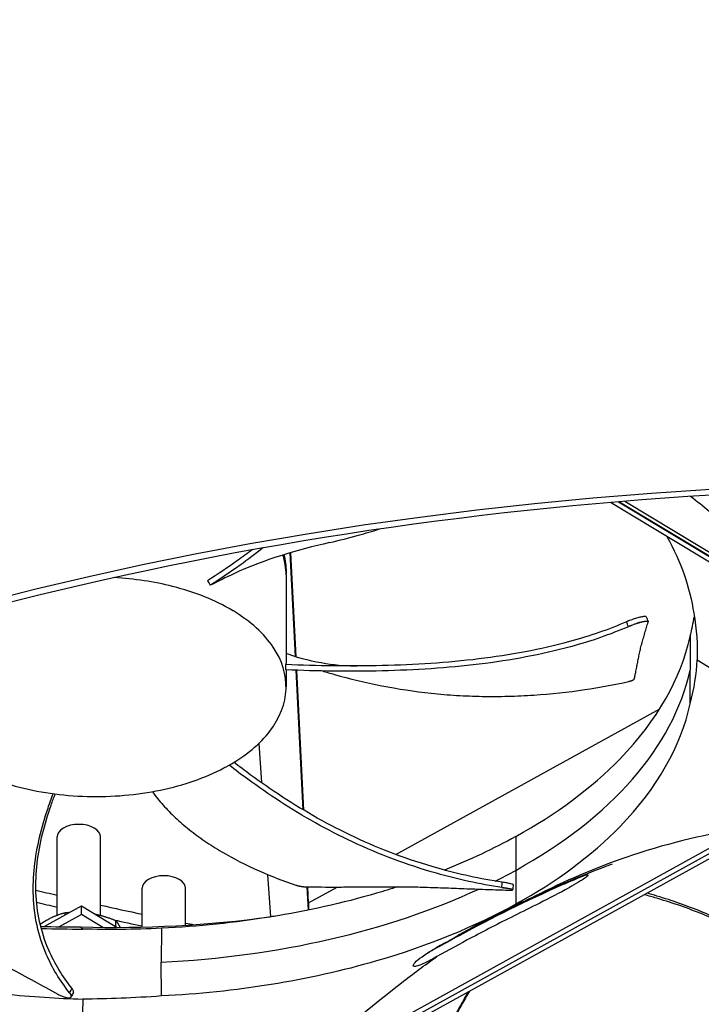
# Model space of a CAD drawing. Units: inches. Extents: x 2 to 86, y 1 to 67.
# Drawn here: x 17.7 to 20.3, y 49.3 to 53 of the extents above; entities that cross this region are included whole.
import ezdxf

# ---------------------------------------------------------------- set-up
doc = ezdxf.new("R2010")
doc.units = ezdxf.units.IN
doc.header["$LTSCALE"] = 4
doc.header["$MEASUREMENT"] = 0
doc.layers.add('Visible (ANSI)', color=7, linetype='Continuous')
doc.layers.add('Visible Narrow (ANSI)', color=7, linetype='Continuous')

msp = doc.modelspace()

# ---------------------------------------------------------------- linework, layer by layer
at = {"layer": 'Visible (ANSI)'}
for p, q in [((20.51572, 50.86935), (19.96996, 51.19868)), ((19.99991, 51.2012), (20.9239, 50.64363)), ((20.9249, 50.64418), (20.00159, 51.20134)), ((20.02461, 51.20324), (20.72908, 50.77814)), ((18.78043, 50.61673), (18.76033, 51.0082)), ((18.78278, 50.61598), (18.7626, 51.00887)), ((18.57264, 50.96265), (18.57263, 50.96265)), ((18.74517, 50.93712), (18.74517, 50.92927)), ((20.11185, 50.74852), (20.11211, 50.74782)), ((20.2709, 50.69335), (20.27098, 50.56597)), ((20.29694, 50.60432), (20.55967, 50.44243)), ((18.7452, 50.56663), (18.7452, 50.50232)), ((18.78206, 50.58504), (18.78206, 50.58504)), ((18.78437, 50.58496), (18.78437, 50.58496)), ((18.81016, 50.03774), (18.78308, 50.56511)), ((18.81255, 50.03632), (18.7854, 50.56503)), ((20.2709, 50.43781), (20.27098, 50.56597)), ((19.16012, 49.86903), (20.15577, 50.41902)), ((18.64197, 50.28836), (18.65187, 50.14057)), ((18.36135, 48.77845), (20.87804, 50.16865)), ((20.09702, 50.07949), (20.09709, 50.07951)), ((18.81136, 50.01444), (18.81136, 50.01444)), ((18.81374, 50.01304), (18.81374, 50.01304)), ((17.88068, 49.63937), (17.88068, 49.9358)), ((18.04468, 49.63856), (18.04468, 49.9358)), ((18.75262, 49.01429), (20.48128, 49.96919)), ((20.51538, 49.94862), (18.78672, 48.99372)), ((18.67507, 49.79409), (18.68582, 49.63372)), ((19.82572, 49.81815), (19.82572, 49.81824)), ((18.2017, 49.5952), (18.2017, 49.74172)), ((18.3657, 49.60224), (18.3657, 49.74172)), ((18.82959, 49.65942), (18.82508, 49.74724)), ((18.83049, 49.68694), (18.82739, 49.7472)), ((18.83049, 49.68694), (18.93823, 49.74646)), ((19.60085, 49.73693), (19.60073, 49.73554)), ((17.83182, 49.59748), (17.97267, 49.67529)), ((17.97267, 49.67529), (18.1075, 49.59393)), ((17.97267, 49.64263), (17.97267, 49.67529)), ((18.83049, 49.68694), (18.83049, 49.65961)), ((17.97267, 49.64263), (17.88863, 49.59621)), ((17.91131, 49.6414), (17.91131, 49.6487)), ((18.05307, 49.59411), (17.97267, 49.64263)), ((18.10304, 49.59662), (18.10304, 49.61904)), ((19.47753, 49.61319), (19.47753, 49.61306)), ((17.97752, 49.58777), (17.97084, 49.59566)), ((18.2747, 49.59066), (18.27402, 49.46286)), ((19.156, 49.48837), (19.156, 49.48836)), ((18.2747, 49.33512), (18.27402, 49.46286)), ((18.37313, 49.34115), (18.37283, 49.34098)), ((17.93418, 49.33256), (17.93361, 49.33147)), ((17.97752, 49.32309), (17.97171, 49.01246))]:
    msp.add_line(p, q, dxfattribs=at)
for centre, major_axis, ratio, start_param, end_param in [((21.25468, 48.27159), (-11.5, 0), 0.5773503, 4.8178804, 6.1776939), ((21.25468, 48.27159), (-11.475, 0), 0.5773503, 4.8205796, 6.1749947), ((21.25468, 48.27159), (11.48, 0), 0.5773503, 1.6784454, 2.5928667), ((21.25468, 48.27159), (11.455, 0), 0.5773503, 1.6811613, 2.5928667), ((17.33407, 50.078), (0.59541, -1.47736), 0.8637885, 1.778734, 1.7912929), ((18.02765, 50.92533), (0.71752, 0), 0.5773503, 6.2829941, 6.2831853), ((17.19024, 50.50792), (0.82824, 1.34433), 0.9789414, 5.2925164, 5.3051855), ((17.96268, 49.9358), (-0.082, 0), 0.5773503, 3.1415927, 6.2831853), ((18.2837, 49.74172), (-0.082, 0), 0.5773503, 3.1415927, 6.2831853), ((19.63714, 46.83009), (1.81308, 3.0046), 0.5899608, 0.7995936, 0.8060162), ((18.0305, 51.1061), (-2.58686, 0.05731), 0.5841444, 1.5606711, 1.8398175), ((18.02714, 51.10766), (-2.59112, -0.05976), 0.5830828, 1.4769157, 1.5356196)]:
    msp.add_ellipse(centre, major_axis=major_axis, ratio=ratio, start_param=start_param, end_param=end_param, dxfattribs=at)
for points, knots in [([(27.4707, 49.76826), (28.12581, 49.39003), (28.67342, 48.95253), (29.50264, 48.00466), (29.78264, 47.49462), (30.05449, 46.44399), (30.04033, 45.90254), (29.7096, 44.84511), (29.39273, 44.32892), (28.49062, 43.38634), (27.91178, 42.95888), (26.54851, 42.22998), (25.76526, 41.92817), (24.07115, 41.48037), (23.16046, 41.33461), (21.3042, 41.21484), (20.35891, 41.24099), (18.53078, 41.46267), (17.64824, 41.65815), (16.03654, 42.19749), (15.30752, 42.54113), (14.07633, 43.3393), (13.57442, 43.79355), (12.84228, 44.76652), (12.61426, 45.28494), (12.4495, 46.34483), (12.51937, 46.88745), (12.96021, 47.93342), (13.32866, 48.43682), (14.32324, 49.34629), (14.94401, 49.7535), (16.37832, 50.43588), (17.19111, 50.71122), (18.92824, 51.10195), (19.85243, 51.21708), (21.71798, 51.27462), (22.65904, 51.2169), (24.46138, 50.93455), (25.32237, 50.71), (26.59354, 50.22582), (27.05373, 50.009), (27.4707, 49.76826)], [0, 0, 0, 0, 0.3176913, 0.3176913, 0.6371051, 0.6371051, 0.9640501, 0.9640501, 1.2902064, 1.2902064, 1.6091581, 1.6091581, 1.9268503, 1.9268503, 2.244898, 2.244898, 2.5632182, 2.5632182, 2.881488, 2.881488, 3.1994086, 3.1994086, 3.5171456, 3.5171456, 3.8374839, 3.8374839, 4.1656852, 4.1656852, 4.4901637, 4.4901637, 4.8085707, 4.8085707, 5.1262962, 5.1262962, 5.4444139, 5.4444139, 5.76275, 5.76275, 6.0809752, 6.0809752, 6.2831853, 6.2831853, 6.2831853, 6.2831853]), ([(20.72908, 50.77814), (20.62798, 50.89393), (20.52301, 51.00394), (20.36778, 51.14417), (20.32023, 51.18421), (20.27224, 51.22134)], [0, 0, 0, 0, 1.2260763, 1.2260763, 1.7634782, 1.7634782, 1.7634782, 1.7634782]), ([(18.90897, 51.04704), (18.94578, 51.05566), (19.0089, 51.07173), (19.07096, 51.08998), (19.09673, 51.09806)], [-1.24970714, -1.24970714, -1.24970714, -1.24970714, -1.13409982, -1.05027409, -1.05027409, -1.05027409, -1.05027409]), ([(18.617, 51.01963), (18.59914, 51.00605), (18.54508, 50.96627), (18.48795, 50.92784), (18.44908, 50.90298)], [1.2297189, 1.2297189, 1.2297189, 1.2297189, 1.32311645, 1.5064558, 1.5064558, 1.5064558, 1.5064558]), ([(18.65787, 51.02697), (18.63008, 51.00486), (18.56626, 50.9568), (18.49813, 50.91081), (18.4598, 50.88622)], [1.17330642, 1.17330642, 1.17330642, 1.17330642, 1.32311645, 1.50509513, 1.50509513, 1.50509513, 1.50509513]), ([(18.52371, 50.20306), (18.52499, 50.20377), (18.52627, 50.20449), (18.52755, 50.2052), (18.59365, 50.24227), (18.64722, 50.28676), (18.68436, 50.33545), (18.72221, 50.38509), (18.74295, 50.43903), (18.74503, 50.49325), (18.7471, 50.54747), (18.73051, 50.6019), (18.69648, 50.65245), (18.66246, 50.703), (18.61106, 50.74962), (18.54611, 50.7888), (18.54489, 50.78955), (18.54365, 50.79028), (18.54241, 50.79102), (18.4782, 50.82919), (18.40116, 50.86011), (18.31682, 50.88155), (18.247, 50.8993), (18.17225, 50.91054), (18.09633, 50.91477)], [-2.2541491, -2.2541491, -2.2541491, -2.2541491, -2.2488118, -2.2488118, -2.2488118, -1.9723835, -1.9723835, -1.9723835, -1.6906122, -1.6906122, -1.6906122, -1.4088432, -1.4088432, -1.4088432, -1.1270746, -1.1270746, -1.1270746, -1.1217433, -1.1217433, -1.1217433, -0.8453158, -0.8453158, -0.8453158, -0.6164812, -0.6164812, -0.6164812, -0.6164812]), ([(17.46193, 50.75722), (17.45437, 50.75162), (17.44706, 50.74592), (17.44001, 50.74011), (17.41306, 50.7179), (17.3899, 50.69416), (17.37096, 50.66935), (17.33307, 50.61972), (17.31235, 50.56578), (17.31027, 50.51156), (17.30819, 50.45734), (17.32479, 50.40291), (17.35881, 50.35236), (17.39283, 50.30181), (17.44424, 50.25519), (17.50918, 50.216), (17.51041, 50.21526), (17.51164, 50.21452), (17.51288, 50.21379), (17.57709, 50.17562), (17.65414, 50.14469), (17.73848, 50.12325), (17.82446, 50.1014), (17.91788, 50.08942), (18.01179, 50.08822), (18.10571, 50.08703), (18.19998, 50.09661), (18.28754, 50.11625), (18.37509, 50.13589), (18.45584, 50.16557), (18.52371, 50.20306)], [-4.404284, -4.404284, -4.404284, -4.404284, -4.3674141, -4.3674141, -4.3674141, -4.2265226, -4.2265226, -4.2265226, -3.9447611, -3.9447611, -3.9447611, -3.6629924, -3.6629924, -3.6629924, -3.3812237, -3.3812237, -3.3812237, -3.3758863, -3.3758863, -3.3758863, -3.0994579, -3.0994579, -3.0994579, -2.8176865, -2.8176865, -2.8176865, -2.5359177, -2.5359177, -2.5359177, -2.2541491, -2.2541491, -2.2541491, -2.2541491]), ([(20.1053, 50.76626), (20.10506, 50.7669), (20.10434, 50.76737), (20.10139, 50.76805), (20.0986, 50.76803), (20.09113, 50.76712), (20.08646, 50.76622), (20.07586, 50.76366), (20.07003, 50.76203), (20.05817, 50.75835), (20.05225, 50.75635), (20.04086, 50.75217), (20.03549, 50.75004), (20.03068, 50.74795)], [0.01530781, 0.01530781, 0.01530781, 0.01530781, 0.0468799, 0.0468799, 0.09411872, 0.09411872, 0.14306792, 0.14306792, 0.19202168, 0.19202168, 0.23922364, 0.23922364, 0.28612437, 0.28612437, 0.28612437, 0.28612437]), ([(20.03068, 50.74795), (19.96399, 50.71893), (19.83946, 50.67628), (19.64892, 50.6328), (19.47304, 50.60588), (19.29218, 50.58935), (19.1083, 50.58147), (18.92534, 50.5806), (18.80403, 50.58401), (18.74445, 50.58651)], [0.1119019, 0.1119019, 0.1119019, 0.1119019, 0.3780333, 0.5670499, 0.7560665, 0.9450832, 1.1340998, 1.3231165, 1.506426, 1.506426, 1.506426, 1.506426]), ([(20.03764, 50.72956), (19.9699, 50.7001), (19.84396, 50.657), (19.65177, 50.61318), (19.47494, 50.58609), (19.29328, 50.56944), (19.1087, 50.56148), (18.92557, 50.56059), (18.80429, 50.56407), (18.74493, 50.56664)], [0.1106744, 0.1106744, 0.1106744, 0.1106744, 0.3780333, 0.5670499, 0.7560665, 0.9450832, 1.1340998, 1.3231165, 1.505062, 1.505062, 1.505062, 1.505062]), ([(20.11211, 50.74673), (20.11247, 50.74795), (20.11176, 50.74878), (20.10826, 50.74961), (20.10549, 50.7496), (20.09805, 50.74871), (20.09339, 50.74781), (20.08281, 50.74526), (20.07699, 50.74363), (20.06513, 50.73995), (20.05921, 50.73795), (20.04783, 50.73378), (20.04245, 50.73165), (20.03764, 50.72956)], [-0.28606759, -0.28606759, -0.28606759, -0.28606759, -0.23922671, -0.23922671, -0.19198712, -0.19198712, -0.14303533, -0.14303533, -0.09407908, -0.09407908, -0.04687533, -0.04687533, -0.00001269, -0.00001269, -0.00001269, -0.00001269]), ([(20.05946, 50.53168), (20.06079, 50.53693), (20.06202, 50.54211), (20.06318, 50.54724), (20.06466, 50.55381), (20.06602, 50.5603), (20.06732, 50.56674), (20.06862, 50.57318), (20.06985, 50.57957), (20.07106, 50.58596), (20.07227, 50.59234), (20.07346, 50.59871), (20.07468, 50.6051), (20.07591, 50.61149), (20.07716, 50.61791), (20.0785, 50.62438), (20.07984, 50.63084), (20.08126, 50.63737), (20.0828, 50.64398), (20.08434, 50.65059), (20.08601, 50.65728), (20.08788, 50.66411), (20.08975, 50.67094), (20.09182, 50.67791), (20.09388, 50.68487), (20.09594, 50.69183), (20.09798, 50.69878), (20.10003, 50.70573), (20.10207, 50.71268), (20.10412, 50.71964), (20.10617, 50.72659), (20.10815, 50.73331), (20.11013, 50.74002), (20.11211, 50.74673)], [-0.92018523, -0.92018523, -0.92018523, -0.92018523, -0.8591471, -0.8591471, -0.8591471, -0.78104286, -0.78104286, -0.78104286, -0.70293858, -0.70293858, -0.70293858, -0.62483429, -0.62483429, -0.62483429, -0.54673001, -0.54673001, -0.54673001, -0.46862572, -0.46862572, -0.46862572, -0.39052143, -0.39052143, -0.39052143, -0.31241715, -0.31241715, -0.31241715, -0.23431286, -0.23431286, -0.23431286, -0.15620857, -0.15620857, -0.15620857, -0.08078383, -0.08078383, -0.08078383, -0.08078383]), ([(19.61235, 49.93711), (19.76499, 50.02147), (19.89906, 50.12041), (20.00657, 50.23103), (20.14675, 50.37527), (20.23523, 50.533), (20.27081, 50.69221)], [-2.7936965, -2.7936965, -2.7936965, -2.7936965, -2.0638841, -2.0638841, -2.0638841, -1.1123024, -1.1123024, -1.1123024, -1.1123024]), ([(18.88254, 50.56229), (18.89742, 50.55784), (18.96998, 50.53689), (19.10478, 50.50436), (19.26088, 50.48021), (19.38898, 50.46956), (19.48606, 50.46581), (19.5673, 50.46612), (19.63217, 50.46839), (19.72926, 50.47378), (19.86671, 50.48851), (19.98416, 50.51041), (20.038, 50.52257)], [-1.1833218, -1.1833218, -1.1833218, -1.1833218, -1.1340998, -0.9450832, -0.7560665, -0.6615582, -0.5670499, -0.4725416, -0.4252874, -0.3780333, -0.1890166, -0.0211877, -0.0211877, -0.0211877, -0.0211877]), ([(20.038, 50.52257), (20.03866, 50.52272), (20.03931, 50.52287), (20.03995, 50.52302), (20.0406, 50.52318), (20.04125, 50.52334), (20.04188, 50.52351), (20.04253, 50.52368), (20.04317, 50.52385), (20.04379, 50.52402), (20.04443, 50.52419), (20.04505, 50.52437), (20.04566, 50.52455), (20.04627, 50.52474), (20.04688, 50.52492), (20.04746, 50.52511), (20.04805, 50.5253), (20.04863, 50.52549), (20.04918, 50.52568), (20.04975, 50.52587), (20.05029, 50.52607), (20.05081, 50.52626), (20.05134, 50.52646), (20.05184, 50.52666), (20.05233, 50.52685), (20.05281, 50.52705), (20.05328, 50.52725), (20.05372, 50.52745), (20.05416, 50.52764), (20.05458, 50.52784), (20.05498, 50.52804), (20.05537, 50.52823), (20.05574, 50.52842), (20.05608, 50.52862), (20.05643, 50.52881), (20.05674, 50.529), (20.05704, 50.52918), (20.05733, 50.52937), (20.05759, 50.52955), (20.05784, 50.52973), (20.05807, 50.52991), (20.05829, 50.53009), (20.05847, 50.53026), (20.05866, 50.53043), (20.05882, 50.5306), (20.05895, 50.53076), (20.05909, 50.53093), (20.0592, 50.53108), (20.05928, 50.53124), (20.05937, 50.53139), (20.05943, 50.53154), (20.05946, 50.53168)], [-0.037237658, -0.037237658, -0.037237658, -0.037237658, -0.035163436, -0.035163436, -0.035163436, -0.033047847, -0.033047847, -0.033047847, -0.030895052, -0.030895052, -0.030895052, -0.028709728, -0.028709728, -0.028709728, -0.026497035, -0.026497035, -0.026497035, -0.024262561, -0.024262561, -0.024262561, -0.022012245, -0.022012245, -0.022012245, -0.019752285, -0.019752285, -0.019752285, -0.017489049, -0.017489049, -0.017489049, -0.015228956, -0.015228956, -0.015228956, -0.012978379, -0.012978379, -0.012978379, -0.01074353, -0.01074353, -0.01074353, -0.008530366, -0.008530366, -0.008530366, -0.006344494, -0.006344494, -0.006344494, -0.004191097, -0.004191097, -0.004191097, -0.002074876, -0.002074876, -0.002074876, 0, 0, 0, 0]), ([(19.61235, 49.68157), (19.76499, 49.76593), (19.89906, 49.86487), (20.00657, 49.97549), (20.14708, 50.12007), (20.23564, 50.2782), (20.27106, 50.43779)], [-2.7936965, -2.7936965, -2.7936965, -2.7936965, -2.0638841, -2.0638841, -2.0638841, -1.1100546, -1.1100546, -1.1100546, -1.1100546]), ([(19.55998, 49.74466), (19.4755, 49.75752), (19.33435, 49.78869), (19.1488, 49.84989), (18.9961, 49.91443), (18.85435, 49.98769), (18.72218, 50.0678), (18.61532, 50.14151), (18.55309, 50.18865), (18.5301, 50.20664)], [0.1106744, 0.1106744, 0.1106744, 0.1106744, 0.3780333, 0.5670499, 0.7560665, 0.9450832, 1.1340998, 1.3231165, 1.4375879, 1.4375879, 1.4375879, 1.4375879]), ([(19.5615, 49.76456), (19.47808, 49.77728), (19.33826, 49.80813), (19.15419, 49.86881), (19.00241, 49.93299), (18.86161, 50.00589), (18.73051, 50.08559), (18.6275, 50.15693), (18.56851, 50.2016), (18.54832, 50.21735)], [0.1119019, 0.1119019, 0.1119019, 0.1119019, 0.3780333, 0.5670499, 0.7560665, 0.9450832, 1.1340998, 1.3231165, 1.424423, 1.424423, 1.424423, 1.424423]), ([(17.92844, 49.3462), (17.89083, 49.39301), (17.84076, 49.47734), (17.80158, 49.60102), (17.78799, 49.71179), (17.79289, 49.82311), (17.81266, 49.93447), (17.83931, 50.02619), (17.85921, 50.08071), (17.86621, 50.09877)], [0.1106744, 0.1106744, 0.1106744, 0.1106744, 0.3780333, 0.5670499, 0.7560665, 0.9450832, 1.1340998, 1.3231165, 1.417147, 1.417147, 1.417147, 1.417147]), ([(17.9373, 49.36322), (17.89997, 49.40951), (17.85014, 49.49308), (17.81115, 49.61579), (17.79777, 49.72588), (17.80305, 49.83647), (17.82345, 49.94694), (17.84962, 50.03385), (17.86828, 50.08383), (17.87376, 50.09779)], [0.1119019, 0.1119019, 0.1119019, 0.1119019, 0.3780333, 0.5670499, 0.7560665, 0.9450832, 1.1340998, 1.3231165, 1.3966157, 1.3966157, 1.3966157, 1.3966157]), ([(18.24047, 50.10677), (18.25287, 50.08952), (18.27958, 50.05601), (18.32641, 50.00799), (18.37916, 49.96258), (18.42795, 49.92674), (18.46963, 49.89939), (18.53462, 49.85971), (18.63647, 49.80791), (18.73499, 49.76976), (18.78254, 49.75373)], [-0.85297752, -0.85297752, -0.85297752, -0.85297752, -0.75606654, -0.66155823, -0.56704991, -0.47254159, -0.42528743, -0.37803327, -0.18901664, -0.0211877, -0.0211877, -0.0211877, -0.0211877]), ([(20.48128, 49.96919), (20.34151, 49.94764), (20.19871, 49.9151), (19.9373, 49.8283), (19.82115, 49.78031), (19.70098, 49.71937), (19.69884, 49.71828), (19.6967, 49.71719)], [0, 0, 0, 0, 1.5628305, 1.5628305, 2.8071155, 2.8071155, 2.8296825, 2.8296825, 2.8296825, 2.8296825]), ([(16.97966, 49.81942), (17.03038, 49.79247), (17.07766, 49.76803), (17.12345, 49.74469), (17.14915, 49.73158), (17.17439, 49.71882), (17.19949, 49.70615), (17.2246, 49.69348), (17.24958, 49.6809), (17.27477, 49.66816), (17.29997, 49.65543), (17.32538, 49.64254), (17.35136, 49.62923), (17.37734, 49.61592), (17.40389, 49.60219), (17.43131, 49.58784), (17.45872, 49.57348), (17.487, 49.55849), (17.51668, 49.54248), (17.54637, 49.52647), (17.57745, 49.50944), (17.60843, 49.49248), (17.63941, 49.47552), (17.67028, 49.45864), (17.70118, 49.44173), (17.73209, 49.42483), (17.76302, 49.40791), (17.79394, 49.39099), (17.8238, 49.37465), (17.85366, 49.35832), (17.88351, 49.34199)], [-0.92018523, -0.92018523, -0.92018523, -0.92018523, -0.78104286, -0.78104286, -0.78104286, -0.70293858, -0.70293858, -0.70293858, -0.62483429, -0.62483429, -0.62483429, -0.54673001, -0.54673001, -0.54673001, -0.46862572, -0.46862572, -0.46862572, -0.39052143, -0.39052143, -0.39052143, -0.31241715, -0.31241715, -0.31241715, -0.23431286, -0.23431286, -0.23431286, -0.15620857, -0.15620857, -0.15620857, -0.08078383, -0.08078383, -0.08078383, -0.08078383]), ([(18.78254, 49.75373), (18.78312, 49.75353), (18.78371, 49.75334), (18.78431, 49.75315), (18.78493, 49.75295), (18.78555, 49.75276), (18.78619, 49.75257), (18.78683, 49.75238), (18.78749, 49.75219), (18.78815, 49.75201), (18.78883, 49.75182), (18.78951, 49.75163), (18.7902, 49.75145), (18.7909, 49.75127), (18.7916, 49.75109), (18.79231, 49.75092), (18.79303, 49.75075), (18.79375, 49.75058), (18.79448, 49.75041), (18.79521, 49.75025), (18.79594, 49.75009), (18.79667, 49.74993), (18.79741, 49.74978), (18.79815, 49.74963), (18.79889, 49.74948), (18.79963, 49.74934), (18.80036, 49.74921), (18.8011, 49.74908), (18.80183, 49.74895), (18.80256, 49.74882), (18.80328, 49.74871), (18.80401, 49.74859), (18.80472, 49.74848), (18.80543, 49.74838), (18.80614, 49.74828), (18.80683, 49.74819), (18.80752, 49.7481), (18.8082, 49.74802), (18.80888, 49.74794), (18.80954, 49.74787), (18.81019, 49.7478), (18.81083, 49.74774), (18.81146, 49.74769), (18.81209, 49.74763), (18.8127, 49.74759), (18.81329, 49.74755), (18.81388, 49.74751), (18.81445, 49.74748), (18.81501, 49.74745), (18.81556, 49.74743), (18.81609, 49.74741), (18.81661, 49.7474)], [-0.037237658, -0.037237658, -0.037237658, -0.037237658, -0.035163436, -0.035163436, -0.035163436, -0.033047847, -0.033047847, -0.033047847, -0.030895052, -0.030895052, -0.030895052, -0.028709728, -0.028709728, -0.028709728, -0.026497035, -0.026497035, -0.026497035, -0.024262561, -0.024262561, -0.024262561, -0.022012245, -0.022012245, -0.022012245, -0.019752285, -0.019752285, -0.019752285, -0.017489049, -0.017489049, -0.017489049, -0.015228956, -0.015228956, -0.015228956, -0.012978379, -0.012978379, -0.012978379, -0.01074353, -0.01074353, -0.01074353, -0.008530366, -0.008530366, -0.008530366, -0.006344494, -0.006344494, -0.006344494, -0.004191097, -0.004191097, -0.004191097, -0.002074876, -0.002074876, -0.002074876, 0, 0, 0, 0]), ([(19.84508, 49.78027), (19.82326, 49.77107), (19.80158, 49.76172), (19.72572, 49.72825), (19.67242, 49.7034), (19.55878, 49.64801), (19.49892, 49.61728), (19.3967, 49.56307), (19.35358, 49.53962), (19.31152, 49.51637)], [0.555900257, 0.555900257, 0.555900257, 0.555900257, 0.560469787, 0.560469787, 0.572011904, 0.572011904, 0.585648597, 0.585648597, 0.596021383, 0.596021383, 0.596021383, 0.596021383]), ([(19.60242, 49.7554), (19.60245, 49.75575), (19.60184, 49.75616), (19.59889, 49.75732), (19.596, 49.75811), (19.58836, 49.75985), (19.58374, 49.76078), (19.57327, 49.76269), (19.56751, 49.76365), (19.5615, 49.76456)], [0.10759764, 0.10759764, 0.10759764, 0.10759764, 0.14306792, 0.14306792, 0.19202168, 0.19202168, 0.23922364, 0.23922364, 0.28612437, 0.28612437, 0.28612437, 0.28612437]), ([(19.16746, 49.74758), (19.1408, 49.73899), (19.11376, 49.73069), (19.08635, 49.72271), (18.82997, 49.64805), (18.55243, 49.60395), (18.27472, 49.59057)], [-2.1658742, -2.1658742, -2.1658742, -2.1658742, -2.0638841, -2.0638841, -2.0638841, -1.1100546, -1.1100546, -1.1100546, -1.1100546]), ([(18.81661, 49.7474), (18.85971, 49.74654), (18.89965, 49.74635), (18.93823, 49.74646), (18.95988, 49.74652), (18.9811, 49.74667), (19.00221, 49.74685), (19.02331, 49.74703), (19.0443, 49.74723), (19.06549, 49.74739), (19.08667, 49.74755), (19.10805, 49.74767), (19.12996, 49.74768), (19.15187, 49.74768), (19.1743, 49.74758), (19.19752, 49.7473), (19.22075, 49.74702), (19.24476, 49.74658), (19.27007, 49.74585), (19.29537, 49.74513), (19.32196, 49.74413), (19.34845, 49.74315), (19.37494, 49.74217), (19.40134, 49.74121), (19.42776, 49.74025), (19.45419, 49.73928), (19.48064, 49.73832), (19.50708, 49.73735), (19.53261, 49.73641), (19.55814, 49.73548), (19.58367, 49.73454)], [-0.92018523, -0.92018523, -0.92018523, -0.92018523, -0.78104286, -0.78104286, -0.78104286, -0.70293858, -0.70293858, -0.70293858, -0.62483429, -0.62483429, -0.62483429, -0.54673001, -0.54673001, -0.54673001, -0.46862572, -0.46862572, -0.46862572, -0.39052143, -0.39052143, -0.39052143, -0.31241715, -0.31241715, -0.31241715, -0.23431286, -0.23431286, -0.23431286, -0.15620857, -0.15620857, -0.15620857, -0.08078383, -0.08078383, -0.08078383, -0.08078383]), ([(19.73576, 49.73504), (19.73447, 49.73446), (19.73317, 49.73387), (19.67889, 49.70933), (19.62705, 49.68457), (19.53186, 49.63718), (19.48824, 49.61466), (19.44561, 49.59208)], [0.56632554, 0.56632554, 0.56632554, 0.56632554, 0.566602406, 0.566602406, 0.577937621, 0.577937621, 0.587928458, 0.587928458, 0.587928458, 0.587928458]), ([(19.58367, 49.73454), (19.58828, 49.73438), (19.59211, 49.73434), (19.59785, 49.73455), (19.59969, 49.7348), (19.60114, 49.73557), (19.60064, 49.7361), (19.59725, 49.73744), (19.59439, 49.73823), (19.58678, 49.73996), (19.58217, 49.74089), (19.57172, 49.74279), (19.56598, 49.74375), (19.55998, 49.74466)], [-0.28606759, -0.28606759, -0.28606759, -0.28606759, -0.23922671, -0.23922671, -0.19198712, -0.19198712, -0.14303533, -0.14303533, -0.09407908, -0.09407908, -0.04687533, -0.04687533, -0.00001269, -0.00001269, -0.00001269, -0.00001269]), ([(20.85308, 49.27577), (20.82957, 49.2991), (20.77197, 49.35403), (20.67075, 49.44014), (20.54469, 49.53065), (20.42452, 49.59739), (20.31907, 49.64402), (20.23592, 49.67551), (20.16375, 49.69879), (20.1169, 49.71209), (20.09947, 49.7168), (20.09694, 49.71748)], [-1.4641121, -1.4641121, -1.4641121, -1.4641121, -1.3231165, -1.1340998, -0.9450832, -0.7560665, -0.6615582, -0.5670499, -0.4725416, -0.4252874, -0.4172749, -0.4172749, -0.4172749, -0.4172749]), ([(20.7425, 49.37868), (20.71609, 49.4023), (20.68838, 49.42579), (20.65922, 49.44893), (20.62032, 49.4798), (20.57885, 49.51004), (20.53434, 49.53851), (20.48983, 49.56698), (20.44229, 49.59369), (20.39163, 49.61814), (20.3663, 49.63036), (20.34019, 49.64201), (20.3134, 49.65308), (20.28661, 49.66415), (20.25914, 49.67463), (20.23109, 49.68453), (20.20304, 49.69442), (20.17441, 49.70372), (20.1453, 49.71241), (20.13278, 49.71615), (20.12016, 49.71977), (20.10747, 49.72329)], [-1.27581448, -1.27581448, -1.27581448, -1.27581448, -1.13409982, -1.13409982, -1.13409982, -0.94508318, -0.94508318, -0.94508318, -0.75606654, -0.75606654, -0.75606654, -0.66155823, -0.66155823, -0.66155823, -0.56704991, -0.56704991, -0.56704991, -0.47254159, -0.47254159, -0.47254159, -0.43185871, -0.43185871, -0.43185871, -0.43185871]), ([(19.61235, 49.68157), (19.45963, 49.59725), (19.28251, 49.52429), (19.08635, 49.46717), (18.82997, 49.39251), (18.55243, 49.34841), (18.27472, 49.33503)], [-2.7936965, -2.7936965, -2.7936965, -2.7936965, -2.0638841, -2.0638841, -2.0638841, -1.1100546, -1.1100546, -1.1100546, -1.1100546]), ([(19.59452, 49.63185), (19.53806, 49.60375), (19.48305, 49.57511), (19.38463, 49.52242), (19.34079, 49.49838), (19.29805, 49.47459)], [0.57492231, 0.57492231, 0.57492231, 0.57492231, 0.587651161, 0.587651161, 0.598341795, 0.598341795, 0.598341795, 0.598341795]), ([(18.75262, 49.01429), (18.89239, 49.14715), (19.0352, 49.27238), (19.2248, 49.4189), (19.26891, 49.45162), (19.31314, 49.48298)], [-3.1133879, -3.1133879, -3.1133879, -3.1133879, -1.5487415, -1.5487415, -1.0749729, -1.0749729, -1.0749729, -1.0749729]), ([(17.88351, 49.34199), (17.88891, 49.33904), (17.89439, 49.33642), (17.90504, 49.33207), (17.91011, 49.33039), (17.91935, 49.32819), (17.9234, 49.32774), (17.92975, 49.32825), (17.932, 49.32921), (17.93437, 49.3324), (17.93454, 49.33456), (17.9329, 49.33982), (17.93111, 49.34287), (17.92844, 49.3462)], [-0.28606759, -0.28606759, -0.28606759, -0.28606759, -0.2392267, -0.2392267, -0.19198712, -0.19198712, -0.14303533, -0.14303533, -0.09407908, -0.09407908, -0.04687533, -0.04687533, -0.00001269, -0.00001269, -0.00001269, -0.00001269]), ([(17.94254, 49.34838), (17.94333, 49.34989), (17.94337, 49.35185), (17.94179, 49.35682), (17.93999, 49.35988), (17.9373, 49.36322)], [0.197717491, 0.197717491, 0.197717491, 0.197717491, 0.239223639, 0.239223639, 0.28612437, 0.28612437, 0.28612437, 0.28612437]), ([(19.43722, 49.35305), (19.42763, 49.33614), (19.41777, 49.31874), (19.40752, 49.30067), (19.39244, 49.27409), (19.37653, 49.24607), (19.36069, 49.21815), (19.34484, 49.19024), (19.32906, 49.16243), (19.31326, 49.13459), (19.29746, 49.10675), (19.28165, 49.07889), (19.26583, 49.05103), (19.25057, 49.02413), (19.2353, 48.99723), (19.22004, 48.97034)], [-0.44360752, -0.44360752, -0.44360752, -0.44360752, -0.39052143, -0.39052143, -0.39052143, -0.31241715, -0.31241715, -0.31241715, -0.23431286, -0.23431286, -0.23431286, -0.15620857, -0.15620857, -0.15620857, -0.08078383, -0.08078383, -0.08078383, -0.08078383]), ([(19.43216, 49.35026), (19.42466, 49.33691), (19.41697, 49.32325), (19.40904, 49.30918), (19.39408, 49.2826), (19.37829, 49.25457), (19.36254, 49.22663), (19.34679, 49.19868), (19.33109, 49.17082), (19.31538, 49.14293), (19.29967, 49.11505), (19.28395, 49.08714), (19.26823, 49.05923), (19.25309, 49.03236), (19.23795, 49.00548), (19.22281, 48.97861)], [-0.43188037, -0.43188037, -0.43188037, -0.43188037, -0.39052143, -0.39052143, -0.39052143, -0.31241715, -0.31241715, -0.31241715, -0.23431286, -0.23431286, -0.23431286, -0.15620857, -0.15620857, -0.15620857, -0.08097635, -0.08097635, -0.08097635, -0.08097635])]:
    msp.add_open_spline(points, degree=3, knots=knots, dxfattribs=at)
for points in [[(20.18299, 51.07005), (20.23634, 50.97537), (20.27009, 50.87794), (20.28418, 50.78048)], [(18.90897, 51.04704), (18.78822, 51.01878), (18.67027, 50.98667), (18.54512, 50.92803)], [(18.73686, 51.00112), (18.74247, 50.97995), (18.74537, 50.95841), (18.74537, 50.9369)], [(18.54511, 50.92803), (18.51856, 50.91559), (18.48999, 50.90175), (18.4598, 50.88622)], [(18.7452, 50.92525), (18.7452, 50.81427), (18.74519, 50.70329), (18.7452, 50.5923)], [(20.1053, 50.76626), (20.10748, 50.76035), (20.10967, 50.75443), (20.11185, 50.74852)], [(20.27106, 50.69334), (20.27741, 50.7186), (20.28253, 50.743), (20.28651, 50.7669)], [(20.28418, 50.78048), (20.2951, 50.71817), (20.29906, 50.66124), (20.29694, 50.60432)], [(18.7452, 50.6288), (18.74724, 50.62806), (18.74929, 50.62732), (18.75133, 50.62658)], [(18.75133, 50.62658), (18.84619, 50.59238), (18.95229, 50.581), (19.01327, 50.5813)], [(20.27106, 50.43779), (20.28663, 50.49681), (20.29482, 50.55051), (20.29694, 50.60432)], [(18.74445, 50.58651), (18.74495, 50.58848), (18.7452, 50.59041), (18.7452, 50.59231)], [(20.27097, 50.58898), (20.27097, 50.589), (20.27098, 50.58901), (20.27098, 50.58903)], [(20.22042, 50.28431), (20.22031, 50.28422), (20.2202, 50.28414), (20.22009, 50.28405)], [(20.22714, 50.29996), (20.22703, 50.29987), (20.22693, 50.29979), (20.22682, 50.2997)], [(19.61219, 49.93702), (19.52934, 49.89129), (19.43931, 49.8489), (19.34296, 49.81057)], [(19.82423, 49.81704), (19.824, 49.8169), (19.82376, 49.81676), (19.82352, 49.81662)], [(19.60242, 49.7554), (19.6019, 49.74925), (19.60137, 49.74309), (19.60085, 49.73693)], [(18.71352, 49.63779), (18.7043, 49.6364), (18.69506, 49.63504), (18.68582, 49.63372)], [(19.49147, 49.61976), (19.49107, 49.61953), (19.49067, 49.61929), (19.49027, 49.61906)], [(17.82085, 49.59044), (17.87399, 49.58844), (17.92572, 49.58759), (17.97752, 49.58777)], [(18.27472, 49.59057), (18.16935, 49.58574), (18.07341, 49.58499), (17.97752, 49.58777)], [(18.70772, 49.38119), (18.70773, 49.38122), (18.70774, 49.38125), (18.70775, 49.38127)], [(17.68117, 49.3426), (17.78595, 49.33214), (17.88162, 49.32587), (17.97752, 49.32309)], [(17.94254, 49.34838), (17.93975, 49.34311), (17.93697, 49.33783), (17.93418, 49.33256)], [(18.27472, 49.33503), (18.16935, 49.32725), (18.07341, 49.32342), (17.97752, 49.32309)]]:
    msp.add_open_spline(points, degree=3, dxfattribs=at)
for points, weights in [([(17.91131, 49.6487), (17.8737, 49.63952), (17.84113, 49.62072)], [1, 1.0379548493, 1]), ([(17.92658, 49.64983), (17.91909, 49.64939), (17.91131, 49.6487)], [1.00950309226, 1.005568531, 1]), ([(18.10304, 49.61904), (18.06207, 49.63537), (18.02635, 49.6429)], [1, 1.03003965194, 1.01252908538]), ([(17.84113, 49.62072), (17.82924, 49.61385), (17.81712, 49.60529)], [1, 1.01353236323, 1.01741511077]), ([(18.11972, 49.59398), (18.1119, 49.60802), (18.10304, 49.61904)], [1.01759670824, 1.02409625671, 1])]:
    msp.add_rational_spline(points, weights, degree=2, dxfattribs=at)
at = {"layer": 'Visible Narrow (ANSI)'}
for p, q in [((19.61219, 49.93721), (19.61219, 49.68166)), ((19.61465, 49.67819), (19.61235, 49.68157))]:
    msp.add_line(p, q, dxfattribs=at)
msp.add_ellipse((21.25468, 46.15095), major_axis=(8.875, 0), ratio=0.5773503, dxfattribs=at)
for centre, major_axis, ratio, start_param, end_param in [((18.02765, 50.92533), (0.71752, 0), 0.5773503, 0, 0.1813612), ((18.02765, 50.93712), (0.71752, 0), 0.5773503, 0, 0.1549078), ((18.03533, 50.76097), (-2.2537, 0.04521), 0.5776313, 2.3572657, 3.0260448), ((21.23208, 48.83133), (-2.27297, 0.04471), 0.5777614, 5.3113297, 5.3113366), ((18.03533, 50.76097), (-2.2537, 0.04521), 0.5776313, 2.3103865, 2.3572657), ((21.25468, 54.48445), (-8.9225, 0), 0.5773503, 1.1732925, 1.1830054), ((18.03533, 50.76097), (-2.2537, 0.04521), 0.5776313, 1.6884866, 2.2738339), ((21.25468, 54.47229), (8.975, 0), 0.5773503, 4.3176634, 4.3269863), ((21.25468, 54.48445), (-8.9225, 0), 0.5773503, 1.2027816, 1.2215753), ((21.25468, 54.47229), (8.975, 0), 0.5773503, 4.3525315, 4.3652972), ((21.25468, 54.48445), (-8.9225, 0), 0.5773503, 1.2410685, 1.2448269), ((21.23312, 48.8319), (-2.27348, 0.04471), 0.5775022, 5.7555581, 5.7556163)]:
    msp.add_ellipse(centre, major_axis=major_axis, ratio=ratio, start_param=start_param, end_param=end_param, dxfattribs=at)
for points in [[(20.03764, 50.72956), (20.03532, 50.73569), (20.033, 50.74182), (20.03068, 50.74795)], [(19.55998, 49.74466), (19.56049, 49.75129), (19.561, 49.75793), (19.5615, 49.76456)], [(19.73576, 49.73503), (19.74783, 49.74046), (19.76146, 49.7463), (19.77151, 49.74971)], [(19.36704, 49.54682), (19.3755, 49.55227), (19.38497, 49.55808), (19.39557, 49.5643)], [(19.39557, 49.5643), (19.41006, 49.5728), (19.42666, 49.58204), (19.44561, 49.59208)], [(19.27931, 49.49731), (19.28985, 49.504), (19.30079, 49.51043), (19.31152, 49.51636)], [(17.92844, 49.3462), (17.9314, 49.35187), (17.93435, 49.35754), (17.9373, 49.36322)]]:
    msp.add_open_spline(points, degree=3, dxfattribs=at)
for points, weights in [([(20.03764, 50.72956), (20.10608, 50.76414), (20.11185, 50.74852)], [0.999996391278, 0.470688826834, 0.930301214162]), ([(19.55998, 49.74466), (19.60115, 49.74052), (19.60085, 49.73693)], [0.999996391279, 0.65434846509, 0.730409518657]), ([(17.92844, 49.3462), (17.93666, 49.33724), (17.93418, 49.33256)], [0.999996391318, 0.815629920961, 0.751243440308])]:
    msp.add_rational_spline(points, weights, degree=2, dxfattribs=at)
for points, knots in [([(19.97579, 49.83286), (19.96151, 49.82751), (19.94729, 49.82208), (19.93313, 49.81658), (19.7894, 49.76073), (19.65183, 49.69716), (19.52304, 49.63133), (19.47959, 49.60911), (19.4371, 49.58671), (19.39558, 49.56433)], [0.549535451, 0.549535451, 0.549535451, 0.549535451, 0.55242862, 0.55242862, 0.55242862, 0.581793778, 0.581793778, 0.581793778, 0.591702881, 0.591702881, 0.591702881, 0.591702881]), ([(19.87505, 49.79121), (19.84575, 49.77916), (19.8167, 49.76684), (19.78796, 49.75424), (19.65171, 49.69456), (19.52214, 49.62911), (19.40086, 49.5639), (19.35939, 49.54161), (19.31888, 49.51936), (19.27932, 49.49734)], [0.553639258, 0.553639258, 0.553639258, 0.553639258, 0.559734158, 0.559734158, 0.559734158, 0.58862, 0.58862, 0.58862, 0.598497536, 0.598497536, 0.598497536, 0.598497536]), ([(19.87502, 49.79125), (19.87745, 49.79189), (19.88016, 49.79247), (19.88275, 49.79248), (19.88341, 49.79242), (19.88412, 49.79212), (19.88432, 49.79199), (19.88456, 49.7917), (19.88463, 49.79157), (19.8847, 49.79126), (19.8847, 49.79111), (19.88465, 49.79073), (19.88458, 49.79052), (19.88435, 49.78997), (19.88415, 49.78963), (19.88312, 49.78814), (19.88174, 49.78678), (19.8761, 49.78178), (19.86969, 49.77735), (19.84587, 49.7616), (19.81847, 49.74637), (19.76453, 49.71716), (19.72348, 49.69629), (19.65911, 49.66394), (19.62672, 49.64788), (19.59452, 49.63185)], [-1.98498766, -1.98498766, -1.98498766, -1.98498766, -1.96937674, -1.96937674, -1.96410663, -1.96410663, -1.9618465, -1.9618465, -1.9605032, -1.9605032, -1.95933601, -1.95933601, -1.95797618, -1.95797618, -1.95578701, -1.95578701, -1.94728221, -1.94728221, -1.92175498, -1.92175498, -1.82150846, -1.82150846, -1.6395378, -1.6395378, -1.47039383, -1.47039383, -1.47039383, -1.47039383]), ([(19.84509, 49.78026), (19.85562, 49.7847), (19.86622, 49.78881), (19.87431, 49.79106), (19.87466, 49.79115), (19.87502, 49.79125)], [-2.039252635, -2.039252635, -2.039252635, -2.039252635, -1.987267673, -1.987267673, -1.984987663, -1.984987663, -1.984987663, -1.984987663]), ([(19.77151, 49.74971), (19.77317, 49.75028), (19.77472, 49.75077), (19.77738, 49.75155), (19.7787, 49.75191), (19.77997, 49.75218)], [-0.06094886, -0.06094886, -0.06094886, -0.06094886, -0.047737116, -0.047737116, -0.03656049, -0.03656049, -0.03656049, -0.03656049]), ([(19.29805, 49.47458), (19.28611, 49.46793), (19.2737, 49.46151), (19.25591, 49.45363), (19.2449, 49.44905), (19.23455, 49.44699), (19.23219, 49.44665), (19.22941, 49.4468), (19.22859, 49.44691), (19.22746, 49.44729), (19.22707, 49.44747), (19.22646, 49.4479), (19.22623, 49.44812), (19.22604, 49.44838), (19.22594, 49.44852), (19.22586, 49.44867), (19.22571, 49.44898), (19.22566, 49.44914), (19.22552, 49.44969), (19.2255, 49.45007), (19.22558, 49.45138), (19.22594, 49.45238), (19.22764, 49.45598), (19.2301, 49.45891), (19.23772, 49.46721), (19.24682, 49.47489), (19.26526, 49.48814), (19.27219, 49.49279), (19.27931, 49.49731)], [-0.20545603, -0.20545603, -0.20545603, -0.20545603, -0.08899453, -0.08899453, -0.02591191, -0.02591191, -0.01116509, -0.01116509, -0.00553767, -0.00553767, -0.0024383, -0.0024383, 0, 0, 0, 0.00131844, 0.00131844, 0.00270847, 0.00270847, 0.00592068, 0.00592068, 0.01431241, 0.01431241, 0.04017028, 0.04017028, 0.11500566, 0.11500566, 0.15611961, 0.15611961, 0.15611961, 0.15611961])]:
    msp.add_open_spline(points, degree=3, knots=knots, dxfattribs=at)

doc.saveas('drawing.dxf')
